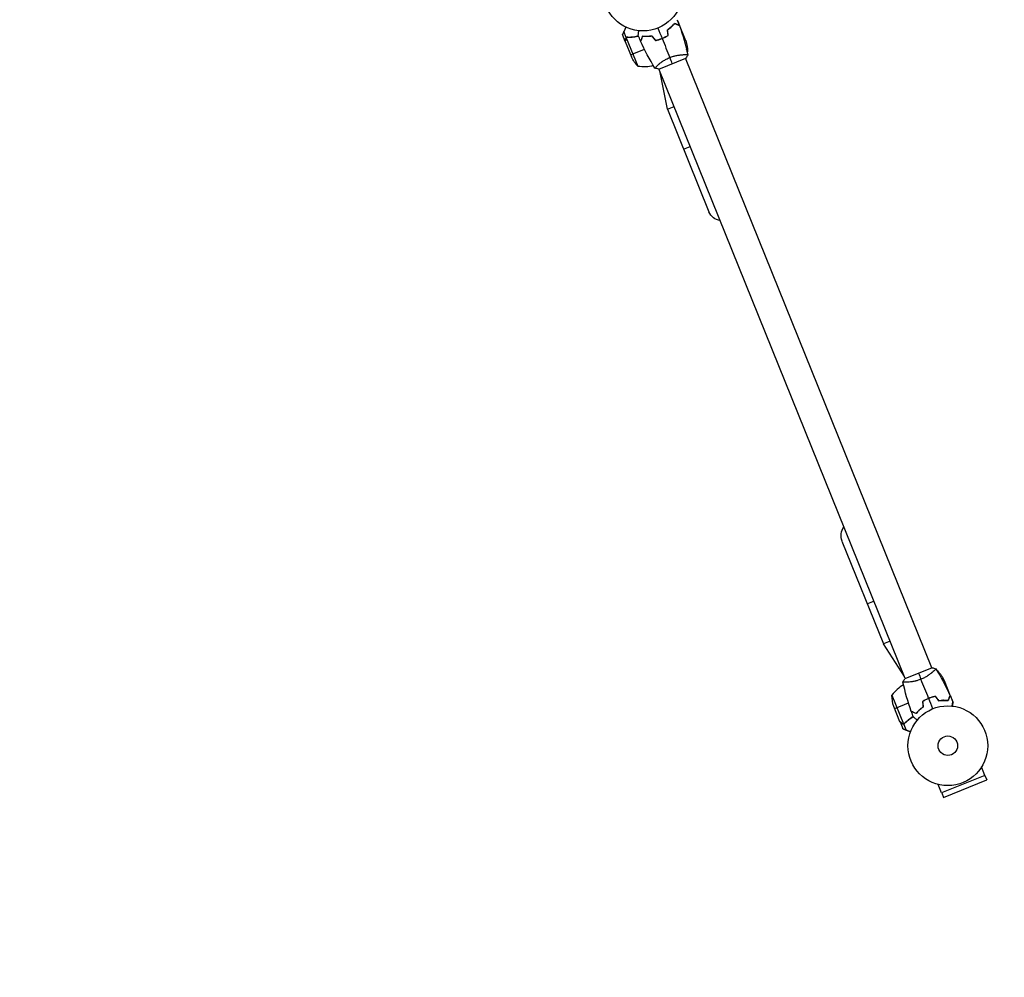
# Model space of a CAD drawing. Units: millimetres. Extents: x -8089 to 8089, y -8089 to 8089.
# Drawn here: x -4111 to -2802, y -458 to 815 of the extents above; entities that cross this region are included whole.
import ezdxf

# ---------------------------------------------------------------- set-up
doc = ezdxf.new("R2010")
doc.units = ezdxf.units.MM
doc.header["$LTSCALE"] = 20
doc.layers.add('2d', color=230, linetype='Continuous')

msp = doc.modelspace()

# ---------------------------------------------------------------- linework, layer by layer
at = {"layer": '2d'}
for p, q in [((-3234.3, 807.2), (-3236.7, 813.3)), ((-3304.9, 790.8), (-3308.2, 799)), ((-3243.3, 806.6), (-3243.5, 806.5)), ((-3239.9, 809.5), (-3240.1, 809.4)), ((-3238.3, 808.6), (-3238.4, 808.9)), ((-3234.3, 807.2), (-3234.4, 807.2)), ((-3226, 786.7), (-3234.2, 807.1)), ((-3306.4, 785.6), (-3310.1, 794.7)), ((-3306.3, 785.5), (-3298.1, 765.1)), ((-3306, 788.9), (-3305.8, 788.9)), ((-3304.9, 790.8), (-3303.3, 791.4)), ((-3304.9, 790.5), (-3289.6, 752.6)), ((-3304, 791), (-3304, 791)), ((-3299.9, 791.3), (-3299.3, 791.6)), ((-3299.2, 791.4), (-3299.2, 791.4)), ((-3283.5, 791.9), (-3283.6, 792.1)), ((-3283.2, 792.4), (-3283.3, 792.6)), ((-3278.9, 792.3), (-3278.9, 792.1)), ((-3278.9, 792.3), (-3278.8, 792.1)), ((-3257.4, 789.8), (-3257.3, 789.6)), ((-3257.2, 789.8), (-3257.1, 789.7)), ((-3253.7, 791.2), (-3253.7, 791.4)), ((-3253.6, 791.5), (-3253.5, 791.3)), ((-3253.3, 791.4), (-3253.4, 791.6)), ((-3227.2, 789.7), (-3228.5, 789.1)), ((-3299.3, 768.1), (-3280.9, 775.5)), ((-3223.4, 771.8), (-3224.9, 775.4)), ((-3261.9, 748.9), (-3225.8, 763.5)), ((-3228.2, 768.2), (-3228.2, 768.2)), ((-2898.8, -47), (-3226.2, 763.4)), ((-3263.4, 753.9), (-3263.4, 753.9)), ((-2934.1, -61.2), (-3261.5, 749.1)), ((-3250.1, 695.7), (-3260.4, 746.5)), ((-3250.1, 695.7), (-3241.3, 699.2)), ((-3250.1, 695.7), (-3195, 559.2)), ((-3228.7, 642.6), (-3219.9, 646.2)), ((-3018.2, 121.6), (-2963, -14.9)), ((-2975.6, 41.7), (-2984.4, 38.1)), ((-2954.2, -11.4), (-2963, -14.9)), ((-2935.1, -58.6), (-2963, -14.9)), ((-2898.4, -46.8), (-2934.5, -61.4)), ((-2896.9, -51.8), (-2896.9, -51.8)), ((-2889.5, -54.7), (-2891, -51.1)), ((-2882.4, -63.7), (-2874.2, -84)), ((-2932.1, -66.1), (-2932.1, -66.1)), ((-2881.2, -66.6), (-2882.6, -67.1)), ((-2951.9, -83.3), (-2936.5, -121.2)), ((-2902.9, -87.6), (-2903, -87.5)), ((-2902.7, -87.6), (-2902.8, -87.4)), ((-2899.2, -86.1), (-2899.1, -86.3)), ((-2898.9, -86.2), (-2899, -86.1)), ((-2898.8, -86), (-2898.8, -86.2)), ((-2881.1, -90), (-2881.2, -90.1)), ((-2876.6, -89.7), (-2876.8, -89.8)), ((-2876.1, -88), (-2876, -88.2)), ((-2874.1, -84.2), (-2874.2, -84.2)), ((-2874.1, -84.2), (-2871.7, -90.2)), ((-2871.1, -91.5), (-2870.4, -93.2)), ((-2941.1, -118.6), (-2949.3, -98.2)), ((-2948.1, -101.2), (-2929.7, -93.7)), ((-2916.6, -104.4), (-2916.7, -104.2)), ((-2916.6, -104.5), (-2916.7, -104.3)), ((-2920.2, -107.3), (-2920.1, -107.5)), ((-2919.7, -107.5), (-2919.6, -107.7)), ((-2941, -118.7), (-2937.4, -127.8)), ((-2938.5, -120.7), (-2938.4, -120.7)), ((-2936.4, -121.4), (-2934.7, -120.7)), ((-2936.4, -121.4), (-2933, -129.6)), ((-2932.4, -118.3), (-2931.8, -118)), ((-2931.9, -117.8), (-2931.9, -117.8)), ((-2828.1, -190), (-2832.6, -178.7)), ((-2828.1, -190), (-2885.7, -213.2)), ((-2883.2, -219.2), (-2825.7, -196)), ((-2828.1, -190), (-2825.7, -196)), ((-2885.7, -213.2), (-2890.2, -202)), ((-2885.6, -213.2), (-2883.2, -219.2))]:
    msp.add_line(p, q, dxfattribs=at)
for centre, radius in [((0, 0), 8089), ((-3282.8, 852.7), 53), ((-2877.5, -150.5), 53), ((-2877.5, -150.5), 13)]:
    msp.add_circle(centre, radius, dxfattribs=at)
at = {"layer": '2d', "extrusion": (0, 0, -1)}
for centre, radius, start, end in [((3273.4, 771), 50, 161.6243, 179.1002), ((3253.1, 786.8), 50, 316.8998, 334.3757), ((3281.4, 801.9), 50, 255.3808, 279.3497), ((3177.4, 566.3), 19, 278, 338), ((3000.5, 128.7), 19, 338, 38), ((2899.1, -100.4), 50, 94.0517, 94.0528), ((2899.1, -100.4), 50, 98.4482, 99.3497), ((2927.5, -85.3), 50, 136.8998, 154.3757), ((2901.9, -82.5), 50, 341.6243, 359.1002)]:
    msp.add_arc(centre, radius, start, end, dxfattribs=at)
at = {"layer": '2d'}
for centre, start, end in [((-3263.5, 801.6), 318.0517, 318.0518), ((-3263.5, 801.6), 322.4482, 323.3497), ((-2911.7, -113.1), 119.3808, 143.3497)]:
    msp.add_arc(centre, 50, start, end, dxfattribs=at)
for points in [[(-3237.2, 814.6), (-3236.2, 812.1), (-3235.3, 809.7), (-3234.4, 807.2)], [(-3263, 803.5), (-3261.1, 798.9), (-3259.2, 794.3), (-3257.4, 789.8)], [(-3249.3, 793.9), (-3249.6, 796.3), (-3249.9, 798.7), (-3250.2, 801.1)], [(-3249.1, 793.8), (-3249.4, 796.2), (-3249.7, 798.6), (-3250, 801)], [(-3242.9, 807.1), (-3243.5, 806.5), (-3244.2, 805.9), (-3244.9, 805.4)], [(-3240.2, 809.4), (-3240.2, 809.5), (-3240.1, 809.5), (-3240, 809.6)], [(-3240, 809.3), (-3239.9, 809.4), (-3239.8, 809.4), (-3239.7, 809.4)], [(-3234.2, 807.1), (-3234.3, 807.1), (-3234.3, 807.2), (-3234.4, 807.3)], [(-3234.4, 807.2), (-3234.3, 807.1), (-3234.2, 807.1), (-3234.2, 807.1)], [(-3234.3, 806.9), (-3229.7, 794.2), (-3226, 781.1), (-3223.2, 767.9)], [(-3310.1, 794.7), (-3310.1, 794.7), (-3310.1, 794.8), (-3310, 795)], [(-3306.3, 785.5), (-3306.3, 785.5), (-3306.3, 785.6), (-3306.3, 785.7)], [(-3305.2, 790.2), (-3305.1, 790.3), (-3305, 790.4), (-3304.8, 790.6)], [(-3305.2, 790.2), (-3305.1, 790.3), (-3305, 790.4), (-3304.9, 790.5)], [(-3304.9, 790.5), (-3304.6, 790.7), (-3304.4, 790.9), (-3304.1, 791)], [(-3304, 791), (-3304.1, 791), (-3304.1, 791), (-3304.1, 791)], [(-3304.1, 791), (-3304.1, 791), (-3304.1, 791), (-3304.1, 791)], [(-3304.1, 791), (-3304.1, 791), (-3304.1, 791), (-3304.1, 791)], [(-3304, 791), (-3303.9, 791.1), (-3303.7, 791.1), (-3303.5, 791.2)], [(-3304, 791), (-3304, 791), (-3303.9, 791.1), (-3303.9, 791.1)], [(-3303.9, 791.1), (-3303.7, 791.1), (-3303.6, 791.2), (-3303.5, 791.2)], [(-3303.5, 791.2), (-3303.3, 791.2), (-3303.1, 791.2), (-3302.9, 791.2)], [(-3286, 786.3), (-3287.1, 788.7), (-3288.1, 791.2), (-3289.2, 793.6)], [(-3266.8, 750.3), (-3274, 761.7), (-3280.4, 773.7), (-3285.9, 786.1)], [(-3283.5, 792.3), (-3283.5, 792.2), (-3283.4, 792.1), (-3283.4, 792.1)], [(-3266.2, 786.9), (-3267.6, 788.9), (-3269.1, 790.8), (-3270.6, 792.7)], [(-3266.1, 787.2), (-3267.6, 789.1), (-3269, 791), (-3270.5, 792.9)], [(-3257.3, 789.6), (-3253.9, 781.1), (-3250.5, 772.7), (-3247.1, 764.3)], [(-3243.8, 756.2), (-3244.8, 758.6), (-3245.9, 761.3), (-3247.1, 764.3)], [(-3223.2, 767.8), (-3223.9, 766.4), (-3224.8, 764.9), (-3225.8, 763.5)], [(-3261.9, 748.9), (-3263.6, 749.3), (-3265.3, 749.7), (-3266.8, 750.2)], [(-2898.4, -46.8), (-2896.7, -47.2), (-2895, -47.6), (-2893.5, -48.1)], [(-2893.5, -48.2), (-2886.3, -59.6), (-2879.9, -71.6), (-2874.4, -84)], [(-2937.1, -65.7), (-2936.4, -64.3), (-2935.5, -62.8), (-2934.5, -61.4)], [(-2916.4, -54.1), (-2915.5, -56.5), (-2914.4, -59.2), (-2913.2, -62.2)], [(-2903, -87.5), (-2906.4, -79), (-2909.8, -70.6), (-2913.2, -62.2)], [(-2926, -104.8), (-2930.6, -92.1), (-2934.3, -79), (-2937.1, -65.8)], [(-2897.3, -101.4), (-2899.2, -96.8), (-2901, -92.2), (-2902.9, -87.6)], [(-2894.2, -85), (-2892.7, -87), (-2891.3, -88.9), (-2889.8, -90.8)], [(-2894.1, -84.8), (-2892.6, -86.7), (-2891.2, -88.7), (-2889.7, -90.6)], [(-2876.6, -89.8), (-2876.7, -89.8), (-2876.8, -89.9), (-2876.9, -89.9)], [(-2876.6, -89.8), (-2876.7, -89.8), (-2876.8, -89.9), (-2876.9, -89.9)], [(-2876.5, -89.5), (-2876.6, -89.6), (-2876.7, -89.6), (-2876.8, -89.6)], [(-2876.5, -89.5), (-2876.6, -89.6), (-2876.6, -89.6), (-2876.7, -89.6)], [(-2874.3, -84.2), (-2873.2, -86.6), (-2872.1, -89), (-2871.1, -91.5)], [(-2874.2, -84.3), (-2874.2, -84.2), (-2874.2, -84.1), (-2874.2, -84)], [(-2874.2, -84), (-2874.2, -84), (-2874.2, -84.1), (-2874.2, -84.2)], [(-2911.2, -91.7), (-2910.9, -94.1), (-2910.6, -96.5), (-2910.3, -98.9)], [(-2911, -91.8), (-2910.7, -94.2), (-2910.4, -96.6), (-2910.1, -99)], [(-2923.1, -112.5), (-2924, -110), (-2925, -107.5), (-2925.9, -105.1)], [(-2919.9, -107.6), (-2920, -107.5), (-2920, -107.4), (-2920, -107.4)], [(-2940.9, -118.7), (-2941, -118.6), (-2941.1, -118.6), (-2941.1, -118.6)], [(-2937.1, -128), (-2937.3, -127.9), (-2937.4, -127.8), (-2937.4, -127.8)], [(-2936.5, -121.2), (-2936.7, -121.2), (-2936.8, -121.2), (-2936.9, -121.2)], [(-2934.6, -120.3), (-2934.9, -120.6), (-2935.2, -120.8), (-2935.6, -121)], [(-2935.6, -121), (-2935.6, -121), (-2935.6, -121), (-2935.6, -121)], [(-2935.6, -121), (-2935.6, -121), (-2935.6, -121), (-2935.6, -121)], [(-2935.6, -121), (-2935.6, -121), (-2935.6, -121), (-2935.6, -121)]]:
    msp.add_open_spline(points, degree=3, dxfattribs=at)
for points, weights in [([(-3308.2, 799), (-3309.2, 796.8), (-3309.8, 795.5), (-3310, 795)], [1, 0.993052325565, 0.993052325565, 1]), ([(-3305.5, 804.7), (-3306.4, 802.8), (-3307.3, 800.8), (-3308.2, 799)], [0.999054457313, 0.998421328983, 0.998736509879, 1]), ([(-3234.3, 807.2), (-3234.3, 807.2), (-3234.3, 807.3), (-3234.5, 807.4)], [0.983775506511, 0.983775506511, 0.984293983826, 0.985330938456]), ([(-3306.4, 785.6), (-3306.4, 785.6), (-3306.3, 786.7), (-3306, 788.9)], [0.983775506511, 0.983775506511, 0.989183671007, 1]), ([(-2874.2, -84.5), (-2874.1, -84.3), (-2874.1, -84.2), (-2874.1, -84.2)], [0.985330938456, 0.984293983826, 0.983775506511, 0.983775506511]), ([(-2938.5, -120.7), (-2940.2, -119.4), (-2941, -118.7), (-2941, -118.7)], [1, 0.989183671007, 0.983775506511, 0.983775506511]), ([(-2937.1, -128), (-2936.6, -128.2), (-2935.3, -128.7), (-2933, -129.6)], [1, 0.993048408402, 0.993048408402, 1]), ([(-2933, -129.6), (-2931.1, -130.3), (-2929.1, -131), (-2927.1, -131.8)], [1, 0.998736509879, 0.998421328983, 0.999054457313])]:
    msp.add_rational_spline(points, weights, degree=3, dxfattribs=at)
for points, knots in [([(-3289.2, 793.6), (-3289.2, 793.6), (-3289.2, 793.6), (-3289.2, 793.6), (-3289.2, 793.6), (-3289.2, 793.7), (-3289.2, 793.7), (-3289.2, 793.7), (-3289.1, 793.7), (-3289.1, 793.8), (-3289.1, 793.9), (-3289.1, 794.3), (-3289, 794.7), (-3288.9, 795.5), (-3288.9, 795.8), (-3288.8, 796.4), (-3288.7, 796.7), (-3288.6, 797.8), (-3288.5, 798.5), (-3288.3, 799.6), (-3288.3, 799.8), (-3288.3, 799.9)], [0.03093242, 0.03093242, 0.03093242, 0.03093242, 0.03756195, 0.03756195, 0.04131815, 0.04131815, 0.04225719, 0.04225719, 0.04319624, 0.04319624, 0.04507434, 0.04507434, 0.04883054, 0.04883054, 0.05070863, 0.05070863, 0.05258673, 0.05258673, 0.05634293, 0.05634293, 0.05718798, 0.05718798, 0.05718798, 0.05718798]), ([(-3250.2, 801.1), (-3249.2, 801.9), (-3248.2, 802.6), (-3246.4, 804.1), (-3245.5, 804.8), (-3244.3, 805.9), (-3243.9, 806.3), (-3243.2, 807), (-3242.8, 807.4), (-3241.8, 808.5), (-3241.2, 809.2), (-3240.7, 809.8)], [0, 0, 0, 0, 0.00404294, 0.00404294, 0.00808588, 0.00808588, 0.01010735, 0.01010735, 0.01212882, 0.01212882, 0.01617176, 0.01617176, 0.01617176, 0.01617176]), ([(-3250, 801), (-3249, 801.7), (-3248, 802.5), (-3246.2, 803.9), (-3245.4, 804.7), (-3243.8, 806.1), (-3243.1, 806.8), (-3241.8, 808.3), (-3241.1, 808.9), (-3240.6, 809.6)], [0, 0, 0, 0, 0.00398181, 0.00398181, 0.00796362, 0.00796362, 0.01194542, 0.01194542, 0.01592723, 0.01592723, 0.01592723, 0.01592723]), ([(-3247.3, 803.3), (-3247.1, 803.5), (-3246.9, 803.6), (-3246.1, 804.2), (-3245.4, 804.7), (-3244.8, 805.2)], [0.007927615, 0.007927615, 0.007927615, 0.007927615, 0.00859307, 0.00859307, 0.011246937, 0.011246937, 0.011246937, 0.011246937]), ([(-3240.7, 809.8), (-3239.9, 809.5), (-3239.3, 809.2), (-3238, 808.7), (-3237.5, 808.5), (-3236.7, 808.2), (-3236.5, 808.1), (-3236, 807.9), (-3235.8, 807.8), (-3235.3, 807.6), (-3235, 807.4), (-3234.7, 807.3), (-3234.6, 807.3), (-3234.6, 807.2), (-3234.5, 807.2), (-3234.5, 807.2), (-3234.5, 807.2), (-3234.5, 807.2), (-3234.4, 807.2), (-3234.4, 807.2), (-3234.4, 807.2), (-3234.4, 807.2), (-3234.4, 807.2), (-3234.4, 807.2)], [0, 0, 0, 0, 0.0035063, 0.0035063, 0.0070126, 0.0070126, 0.00876575, 0.00876575, 0.0105189, 0.0105189, 0.0140252, 0.0140252, 0.01577835, 0.01577835, 0.01665493, 0.01665493, 0.0175315, 0.0175315, 0.02103781, 0.02103781, 0.02454411, 0.02454411, 0.0274484, 0.0274484, 0.0274484, 0.0274484]), ([(-3240.6, 809.6), (-3239.9, 809.3), (-3239.2, 809), (-3238, 808.5), (-3237.4, 808.2), (-3236.7, 807.9), (-3236.4, 807.8), (-3236, 807.6), (-3235.8, 807.5), (-3235.2, 807.3), (-3234.9, 807.2), (-3234.6, 807.1), (-3234.5, 807), (-3234.4, 807), (-3234.4, 807), (-3234.4, 806.9), (-3234.4, 806.9), (-3234.3, 806.9), (-3234.3, 806.9), (-3234.3, 806.9), (-3234.3, 806.9), (-3234.3, 806.9)], [0, 0, 0, 0, 0.00350666, 0.00350666, 0.00701332, 0.00701332, 0.00876665, 0.00876665, 0.01051997, 0.01051997, 0.01402663, 0.01402663, 0.01577996, 0.01577996, 0.01753329, 0.01753329, 0.02103995, 0.02103995, 0.02454661, 0.02454661, 0.02744921, 0.02744921, 0.02744921, 0.02744921]), ([(-3305.9, 788.7), (-3306, 787.8), (-3306.1, 787.1), (-3306.3, 786.1), (-3306.3, 785.7), (-3306.3, 785.5)], [0, 0, 0, 0, 0.00517024, 0.00517024, 0.01034048, 0.01034048, 0.01034048, 0.01034048]), ([(-3304.9, 790.8), (-3305.2, 790.5), (-3305.4, 790.3), (-3305.7, 789.8), (-3305.8, 789.6), (-3305.9, 789.3), (-3305.9, 789.1), (-3306, 788.9)], [0, 0, 0, 0, 0.5, 0.5, 0.75, 0.75, 1, 1, 1, 1]), ([(-3306, 788.9), (-3305.9, 789.1), (-3305.9, 789.3), (-3305.8, 789.5), (-3305.8, 789.6), (-3305.7, 789.7), (-3305.7, 789.7), (-3305.7, 789.7)], [0, 0, 0, 0, 0.25, 0.25, 0.375, 0.375, 0.3902923, 0.3902923, 0.3902923, 0.3902923]), ([(-3305.2, 790.2), (-3305.4, 790), (-3305.5, 789.8), (-3305.7, 789.4), (-3305.7, 789.3), (-3305.8, 789), (-3305.9, 788.8), (-3305.9, 788.7)], [0, 0, 0, 0, 0.00218234, 0.00218234, 0.003273511, 0.003273511, 0.004364681, 0.004364681, 0.004364681, 0.004364681]), ([(-3305.5, 790), (-3305.5, 790.2), (-3305.4, 790.3), (-3305.2, 790.5), (-3305, 790.7), (-3304.9, 790.8)], [0.5438819, 0.5438819, 0.5438819, 0.5438819, 0.75, 0.75, 1, 1, 1, 1]), ([(-3303, 791.4), (-3303.4, 791.4), (-3303.7, 791.4), (-3304.2, 791.2), (-3304.3, 791.1), (-3304.6, 791), (-3304.7, 790.9), (-3304.9, 790.8)], [0, 0, 0, 0, 0.001155292, 0.001155292, 0.001732938, 0.001732938, 0.002310584, 0.002310584, 0.002310584, 0.002310584]), ([(-3303, 791.4), (-3300, 791.4), (-3296.9, 791.7), (-3292.9, 792.3), (-3292.1, 792.4), (-3290.5, 792.7), (-3289.8, 792.9), (-3289, 793.1)], [0, 0, 0, 0, 0.01003251, 0.01003251, 0.01254064, 0.01254064, 0.01502069, 0.01502069, 0.01502069, 0.01502069]), ([(-3302.9, 791.2), (-3300.3, 791.2), (-3297.7, 791.4), (-3293, 792), (-3290.9, 792.4), (-3288.9, 792.9)], [0, 0, 0, 0, 0.00859307, 0.00859307, 0.01501781, 0.01501781, 0.01501781, 0.01501781]), ([(-3283.4, 792.6), (-3283.7, 791.9), (-3284, 791.2), (-3284.5, 790), (-3284.7, 789.4), (-3285, 788.6), (-3285.1, 788.4), (-3285.3, 788), (-3285.4, 787.8), (-3285.7, 787.2), (-3285.8, 786.9), (-3285.9, 786.6), (-3285.9, 786.6), (-3286, 786.5), (-3286, 786.4), (-3286, 786.4), (-3286, 786.4), (-3286, 786.4), (-3286, 786.4), (-3286, 786.3), (-3286, 786.3), (-3286, 786.3), (-3286, 786.3), (-3286, 786.3)], [0, 0, 0, 0, 0.0035063, 0.0035063, 0.0070126, 0.0070126, 0.00876575, 0.00876575, 0.0105189, 0.0105189, 0.0140252, 0.0140252, 0.01577835, 0.01577835, 0.01665493, 0.01665493, 0.0175315, 0.0175315, 0.02103781, 0.02103781, 0.02454411, 0.02454411, 0.0274484, 0.0274484, 0.0274484, 0.0274484]), ([(-3283.3, 792.4), (-3283.6, 791.6), (-3283.8, 791), (-3284.4, 789.7), (-3284.6, 789.2), (-3284.9, 788.4), (-3285, 788.2), (-3285.2, 787.7), (-3285.3, 787.5), (-3285.5, 787), (-3285.7, 786.7), (-3285.8, 786.4), (-3285.8, 786.3), (-3285.9, 786.2), (-3285.9, 786.2), (-3285.9, 786.1), (-3285.9, 786.1), (-3285.9, 786.1), (-3285.9, 786.1), (-3285.9, 786.1), (-3285.9, 786.1), (-3285.9, 786.1)], [0, 0, 0, 0, 0.00350666, 0.00350666, 0.00701332, 0.00701332, 0.00876665, 0.00876665, 0.01051997, 0.01051997, 0.01402663, 0.01402663, 0.01577996, 0.01577996, 0.01753329, 0.01753329, 0.02103995, 0.02103995, 0.02454661, 0.02454661, 0.02744921, 0.02744921, 0.02744921, 0.02744921]), ([(-3270.5, 792.9), (-3271.7, 792.7), (-3272.9, 792.6), (-3275.3, 792.4), (-3276.4, 792.3), (-3278, 792.3), (-3278.5, 792.3), (-3279.6, 792.3), (-3280.1, 792.3), (-3281.6, 792.4), (-3282.5, 792.5), (-3283.4, 792.6)], [0, 0, 0, 0, 0.00404294, 0.00404294, 0.00808588, 0.00808588, 0.01010735, 0.01010735, 0.01212882, 0.01212882, 0.01617176, 0.01617176, 0.01617176, 0.01617176]), ([(-3270.6, 792.7), (-3271.8, 792.5), (-3273, 792.4), (-3275.3, 792.2), (-3276.4, 792.1), (-3278.5, 792.1), (-3279.5, 792.1), (-3281.5, 792.2), (-3282.4, 792.3), (-3283.3, 792.4)], [0, 0, 0, 0, 0.00398181, 0.00398181, 0.00796362, 0.00796362, 0.01194542, 0.01194542, 0.01592723, 0.01592723, 0.01592723, 0.01592723]), ([(-3266.2, 786.9), (-3264.7, 787.2), (-3263.2, 787.6), (-3261, 788.2), (-3260.3, 788.5), (-3258.8, 789), (-3258.1, 789.3), (-3257.3, 789.6)], [0, 0, 0, 0, 0.004702909, 0.004702909, 0.007054363, 0.007054363, 0.009405818, 0.009405818, 0.009405818, 0.009405818]), ([(-3266.1, 787.2), (-3264.7, 787.4), (-3263.2, 787.8), (-3261, 788.5), (-3260.3, 788.7), (-3258.8, 789.2), (-3258.1, 789.5), (-3257.4, 789.8)], [0, 0, 0, 0, 0.004616902, 0.004616902, 0.006925353, 0.006925353, 0.009233803, 0.009233803, 0.009233803, 0.009233803]), ([(-3257.4, 789.8), (-3256, 790.3), (-3254.6, 791), (-3252.5, 792), (-3251.9, 792.4), (-3250.6, 793.1), (-3249.9, 793.5), (-3249.3, 793.9)], [0.009233803, 0.009233803, 0.009233803, 0.009233803, 0.013850802, 0.013850802, 0.016159301, 0.016159301, 0.0184678, 0.0184678, 0.0184678, 0.0184678]), ([(-3257.3, 789.6), (-3255.9, 790.2), (-3254.4, 790.8), (-3252.4, 791.9), (-3251.7, 792.3), (-3250.4, 793), (-3249.7, 793.4), (-3249.1, 793.8)], [0.009405818, 0.009405818, 0.009405818, 0.009405818, 0.01410835, 0.01410835, 0.016459616, 0.016459616, 0.018810883, 0.018810883, 0.018810883, 0.018810883]), ([(-3266.8, 750.2), (-3266.8, 750.2), (-3266.8, 750.2), (-3266.8, 750.2), (-3266.8, 750.2), (-3266.8, 750.3), (-3266.8, 750.3), (-3266.8, 750.4), (-3266.8, 750.4), (-3266.6, 750.6), (-3266.4, 750.9), (-3265.9, 751.5), (-3265.6, 751.8), (-3265.1, 752.3), (-3264.9, 752.6), (-3263.9, 753.5), (-3263.2, 754.1), (-3262.1, 755.1), (-3261.9, 755.3), (-3261.4, 755.6), (-3261.2, 755.8), (-3260.5, 756.4), (-3260, 756.8), (-3258.9, 757.6), (-3258.3, 758.1), (-3257.4, 758.7), (-3257.1, 758.9), (-3256.5, 759.3), (-3256.2, 759.5), (-3254.6, 760.6), (-3253.2, 761.4), (-3251, 762.6), (-3250.3, 762.9), (-3248.7, 763.7), (-3247.9, 764), (-3247.1, 764.3)], [0.12220864, 0.12220864, 0.12220864, 0.12220864, 0.12268837, 0.12268837, 0.12524335, 0.12524335, 0.12652085, 0.12652085, 0.12779834, 0.12779834, 0.13290832, 0.13290832, 0.13546331, 0.13546331, 0.1380183, 0.1380183, 0.14312827, 0.14312827, 0.14440577, 0.14440577, 0.14568326, 0.14568326, 0.14823825, 0.14823825, 0.15079324, 0.15079324, 0.15207073, 0.15207073, 0.15334823, 0.15334823, 0.15845821, 0.15845821, 0.16101319, 0.16101319, 0.16356818, 0.16356818, 0.16356818, 0.16356818]), ([(-3247.1, 764.3), (-3246.3, 764.7), (-3245.5, 765), (-3243.9, 765.5), (-3243.1, 765.8), (-3241.9, 766.1), (-3241.5, 766.2), (-3240.7, 766.4), (-3240.3, 766.5), (-3239.1, 766.8), (-3238.4, 767), (-3236.9, 767.3), (-3236.1, 767.4), (-3234.7, 767.6), (-3234, 767.7), (-3232, 767.9), (-3230.7, 768), (-3229, 768.1), (-3228.5, 768.2), (-3227.5, 768.2), (-3227, 768.2), (-3225.7, 768.2), (-3225, 768.2), (-3224.2, 768.1), (-3224, 768.1), (-3223.6, 768), (-3223.4, 768), (-3223.3, 768), (-3223.3, 767.9), (-3223.2, 767.9), (-3223.2, 767.9), (-3223.2, 767.8), (-3223.2, 767.8), (-3223.2, 767.8), (-3223.2, 767.8), (-3223.2, 767.8)], [0.16356818, 0.16356818, 0.16356818, 0.16356818, 0.1661247, 0.1661247, 0.16868122, 0.16868122, 0.16995948, 0.16995948, 0.17123774, 0.17123774, 0.17379425, 0.17379425, 0.17635077, 0.17635077, 0.17890729, 0.17890729, 0.18402032, 0.18402032, 0.18657684, 0.18657684, 0.18913336, 0.18913336, 0.19424639, 0.19424639, 0.19680291, 0.19680291, 0.19935943, 0.19935943, 0.20063769, 0.20063769, 0.20191595, 0.20191595, 0.20447247, 0.20447247, 0.20490292, 0.20490292, 0.20490292, 0.20490292]), ([(-2893.5, -48.1), (-2893.5, -48.1), (-2893.5, -48.1), (-2893.5, -48.1), (-2893.5, -48.1), (-2893.5, -48.2), (-2893.5, -48.2), (-2893.5, -48.2), (-2893.5, -48.3), (-2893.6, -48.5), (-2893.9, -48.8), (-2894.4, -49.4), (-2894.6, -49.7), (-2895.2, -50.2), (-2895.4, -50.5), (-2896.4, -51.3), (-2897.1, -52), (-2898.2, -53), (-2898.4, -53.1), (-2898.9, -53.5), (-2899.1, -53.7), (-2899.8, -54.3), (-2900.3, -54.7), (-2901.4, -55.5), (-2902, -55.9), (-2902.8, -56.6), (-2903.1, -56.8), (-2903.8, -57.2), (-2904.1, -57.4), (-2905.7, -58.5), (-2907.1, -59.3), (-2909.3, -60.4), (-2910, -60.8), (-2911.6, -61.5), (-2912.4, -61.9), (-2913.2, -62.2)], [0.12220864, 0.12220864, 0.12220864, 0.12220864, 0.12268837, 0.12268837, 0.12524335, 0.12524335, 0.12652085, 0.12652085, 0.12779834, 0.12779834, 0.13290832, 0.13290832, 0.13546331, 0.13546331, 0.1380183, 0.1380183, 0.14312827, 0.14312827, 0.14440577, 0.14440577, 0.14568326, 0.14568326, 0.14823825, 0.14823825, 0.15079324, 0.15079324, 0.15207073, 0.15207073, 0.15334823, 0.15334823, 0.15845821, 0.15845821, 0.16101319, 0.16101319, 0.16356818, 0.16356818, 0.16356818, 0.16356818]), ([(-2913.2, -62.2), (-2914, -62.5), (-2914.8, -62.8), (-2916.4, -63.4), (-2917.2, -63.6), (-2918.4, -64), (-2918.8, -64.1), (-2919.6, -64.3), (-2920, -64.4), (-2921.1, -64.7), (-2921.9, -64.9), (-2923.4, -65.1), (-2924.2, -65.3), (-2925.6, -65.5), (-2926.3, -65.6), (-2928.3, -65.8), (-2929.6, -65.9), (-2931.3, -66), (-2931.8, -66), (-2932.8, -66.1), (-2933.3, -66.1), (-2934.6, -66.1), (-2935.3, -66.1), (-2936.1, -66), (-2936.3, -66), (-2936.7, -65.9), (-2936.8, -65.9), (-2937, -65.8), (-2937, -65.8), (-2937.1, -65.8), (-2937.1, -65.8), (-2937.1, -65.7), (-2937.1, -65.7), (-2937.1, -65.7), (-2937.1, -65.7), (-2937.1, -65.7)], [0.16356818, 0.16356818, 0.16356818, 0.16356818, 0.1661247, 0.1661247, 0.16868122, 0.16868122, 0.16995948, 0.16995948, 0.17123774, 0.17123774, 0.17379425, 0.17379425, 0.17635077, 0.17635077, 0.17890729, 0.17890729, 0.18402032, 0.18402032, 0.18657684, 0.18657684, 0.18913336, 0.18913336, 0.19424639, 0.19424639, 0.19680291, 0.19680291, 0.19935943, 0.19935943, 0.20063769, 0.20063769, 0.20191595, 0.20191595, 0.20447247, 0.20447247, 0.20490292, 0.20490292, 0.20490292, 0.20490292]), ([(-2903, -87.5), (-2904.4, -88.1), (-2905.8, -88.7), (-2907.9, -89.8), (-2908.6, -90.1), (-2909.9, -90.9), (-2910.6, -91.3), (-2911.2, -91.7)], [0.009405818, 0.009405818, 0.009405818, 0.009405818, 0.01410835, 0.01410835, 0.016459616, 0.016459616, 0.018810883, 0.018810883, 0.018810883, 0.018810883]), ([(-2902.9, -87.6), (-2904.3, -88.2), (-2905.7, -88.9), (-2907.7, -89.9), (-2908.4, -90.3), (-2909.7, -91), (-2910.4, -91.4), (-2911, -91.8)], [0.009233803, 0.009233803, 0.009233803, 0.009233803, 0.013850802, 0.013850802, 0.016159301, 0.016159301, 0.0184678, 0.0184678, 0.0184678, 0.0184678]), ([(-2894.1, -84.8), (-2895.6, -85.1), (-2897, -85.5), (-2899.3, -86.1), (-2900, -86.4), (-2901.5, -86.9), (-2902.2, -87.2), (-2903, -87.5)], [0, 0, 0, 0, 0.004702909, 0.004702909, 0.007054363, 0.007054363, 0.009405818, 0.009405818, 0.009405818, 0.009405818]), ([(-2894.2, -85), (-2895.6, -85.3), (-2897.1, -85.7), (-2899.3, -86.3), (-2900, -86.6), (-2901.4, -87.1), (-2902.2, -87.4), (-2902.9, -87.6)], [0, 0, 0, 0, 0.004616902, 0.004616902, 0.006925353, 0.006925353, 0.009233803, 0.009233803, 0.009233803, 0.009233803]), ([(-2889.8, -90.8), (-2888.6, -90.6), (-2887.4, -90.5), (-2885, -90.3), (-2883.9, -90.2), (-2882.3, -90.2), (-2881.7, -90.2), (-2880.7, -90.2), (-2880.2, -90.2), (-2878.7, -90.3), (-2877.8, -90.4), (-2876.9, -90.5)], [0, 0, 0, 0, 0.00404294, 0.00404294, 0.00808588, 0.00808588, 0.01010735, 0.01010735, 0.01212882, 0.01212882, 0.01617176, 0.01617176, 0.01617176, 0.01617176]), ([(-2889.7, -90.6), (-2888.5, -90.4), (-2887.3, -90.3), (-2885, -90.1), (-2883.9, -90), (-2881.8, -90), (-2880.8, -90), (-2878.8, -90.1), (-2877.9, -90.2), (-2877, -90.2)], [0, 0, 0, 0, 0.00398181, 0.00398181, 0.00796362, 0.00796362, 0.01194542, 0.01194542, 0.01592723, 0.01592723, 0.01592723, 0.01592723]), ([(-2883.1, -90), (-2883.9, -90.1), (-2884.7, -90.2), (-2885.8, -90.3), (-2886, -90.3), (-2886.2, -90.4)], [0.005939204, 0.005939204, 0.005939204, 0.005939204, 0.00859307, 0.00859307, 0.009258525, 0.009258525, 0.009258525, 0.009258525]), ([(-2883, -90.2), (-2882.7, -90.2), (-2882.4, -90.2), (-2881.6, -90.1), (-2881, -90), (-2880.4, -90)], [0.014074515, 0.014074515, 0.014074515, 0.014074515, 0.015038847, 0.015038847, 0.016926366, 0.016926366, 0.016926366, 0.016926366]), ([(-2877, -90.2), (-2876.7, -89.5), (-2876.5, -88.9), (-2875.9, -87.6), (-2875.7, -87.1), (-2875.4, -86.3), (-2875.3, -86.1), (-2875.1, -85.6), (-2875, -85.4), (-2874.8, -84.9), (-2874.6, -84.6), (-2874.5, -84.3), (-2874.5, -84.2), (-2874.4, -84.1), (-2874.4, -84), (-2874.4, -84), (-2874.4, -84), (-2874.4, -84), (-2874.4, -84), (-2874.4, -84), (-2874.4, -84), (-2874.4, -84)], [0, 0, 0, 0, 0.00350666, 0.00350666, 0.00701332, 0.00701332, 0.00876665, 0.00876665, 0.01051997, 0.01051997, 0.01402663, 0.01402663, 0.01577996, 0.01577996, 0.01753329, 0.01753329, 0.02103995, 0.02103995, 0.02454661, 0.02454661, 0.02744921, 0.02744921, 0.02744921, 0.02744921]), ([(-2876.9, -90.5), (-2876.6, -89.7), (-2876.3, -89.1), (-2875.8, -87.8), (-2875.6, -87.3), (-2875.2, -86.5), (-2875.1, -86.3), (-2875, -85.9), (-2874.9, -85.6), (-2874.6, -85.1), (-2874.5, -84.8), (-2874.4, -84.5), (-2874.4, -84.4), (-2874.3, -84.4), (-2874.3, -84.3), (-2874.3, -84.3), (-2874.3, -84.3), (-2874.3, -84.3), (-2874.3, -84.2), (-2874.3, -84.2), (-2874.3, -84.2), (-2874.3, -84.2), (-2874.3, -84.2), (-2874.3, -84.2)], [0, 0, 0, 0, 0.0035063, 0.0035063, 0.0070126, 0.0070126, 0.00876575, 0.00876575, 0.0105189, 0.0105189, 0.0140252, 0.0140252, 0.01577835, 0.01577835, 0.01665493, 0.01665493, 0.0175315, 0.0175315, 0.02103781, 0.02103781, 0.02454411, 0.02454411, 0.0274484, 0.0274484, 0.0274484, 0.0274484]), ([(-2871.1, -91.5), (-2871.1, -91.5), (-2871.1, -91.5), (-2871.1, -91.5), (-2871.1, -91.5), (-2871.1, -91.5), (-2871.1, -91.5), (-2871.1, -91.6), (-2871.1, -91.6), (-2871.2, -91.7), (-2871.2, -91.8), (-2871.2, -92.2), (-2871.3, -92.6), (-2871.4, -93.3), (-2871.4, -93.6), (-2871.5, -94.3), (-2871.6, -94.6), (-2871.7, -95.6), (-2871.8, -96.4), (-2872, -97.4), (-2872, -97.6), (-2872, -97.8)], [0.03093242, 0.03093242, 0.03093242, 0.03093242, 0.03756195, 0.03756195, 0.04131815, 0.04131815, 0.04225719, 0.04225719, 0.04319624, 0.04319624, 0.04507434, 0.04507434, 0.04883054, 0.04883054, 0.05070863, 0.05070863, 0.05258673, 0.05258673, 0.05634293, 0.05634293, 0.05718798, 0.05718798, 0.05718798, 0.05718798]), ([(-2910.3, -98.9), (-2911.3, -99.6), (-2912.3, -100.4), (-2914.1, -101.8), (-2914.9, -102.5), (-2916.5, -104), (-2917.2, -104.7), (-2918.5, -106.1), (-2919.1, -106.8), (-2919.7, -107.5)], [0, 0, 0, 0, 0.00398181, 0.00398181, 0.00796362, 0.00796362, 0.01194542, 0.01194542, 0.01592723, 0.01592723, 0.01592723, 0.01592723]), ([(-2910.1, -99), (-2911.1, -99.7), (-2912.1, -100.5), (-2913.9, -102), (-2914.8, -102.7), (-2916, -103.8), (-2916.3, -104.2), (-2917.1, -104.9), (-2917.4, -105.3), (-2918.5, -106.4), (-2919.1, -107.1), (-2919.6, -107.7)], [0, 0, 0, 0, 0.00404294, 0.00404294, 0.00808588, 0.00808588, 0.01010735, 0.01010735, 0.01212882, 0.01212882, 0.01617176, 0.01617176, 0.01617176, 0.01617176]), ([(-2871.1, -97.9), (-2871.1, -97.6), (-2871, -97.3), (-2870.9, -96.6), (-2870.9, -96.2), (-2870.8, -95.7), (-2870.7, -95.4), (-2870.7, -95.2), (-2870.7, -95.1), (-2870.7, -95), (-2870.7, -94.9), (-2870.5, -93.8), (-2870.4, -93.2), (-2870.4, -93.2)], [0.0797676, 0.0797676, 0.0797676, 0.0797676, 0.125, 0.125, 0.1875, 0.1875, 0.21875, 0.234375, 0.2421875, 0.2421875, 0.25, 0.25, 0.5, 0.5, 0.5, 0.5]), ([(-2923.4, -111.8), (-2925.2, -112.9), (-2926.9, -114), (-2930.7, -116.8), (-2932.8, -118.5), (-2934.6, -120.3)], [0.00216833, 0.00216833, 0.00216833, 0.00216833, 0.00859307, 0.00859307, 0.01718614, 0.01718614, 0.01718614, 0.01718614]), ([(-2923.3, -112), (-2924.7, -112.8), (-2926, -113.7), (-2928, -115), (-2928.6, -115.5), (-2929.9, -116.5), (-2930.5, -117), (-2932.3, -118.5), (-2933.5, -119.5), (-2934.5, -120.5)], [0.00507042, 0.00507042, 0.00507042, 0.00507042, 0.0100259, 0.0100259, 0.01253237, 0.01253237, 0.01503885, 0.01503885, 0.0200518, 0.0200518, 0.0200518, 0.0200518]), ([(-2926.2, -113.8), (-2926.6, -114), (-2926.9, -114.3), (-2928, -115), (-2928.6, -115.5), (-2929.9, -116.5), (-2930.5, -117), (-2931.9, -118.2), (-2932.7, -118.9), (-2933.5, -119.6)], [0.008596442, 0.008596442, 0.008596442, 0.008596442, 0.010025898, 0.010025898, 0.012532373, 0.012532373, 0.015038847, 0.015038847, 0.018527086, 0.018527086, 0.018527086, 0.018527086]), ([(-2919.7, -107.5), (-2920.4, -107.2), (-2921.1, -106.9), (-2922.3, -106.4), (-2922.9, -106.1), (-2923.6, -105.8), (-2923.9, -105.7), (-2924.3, -105.5), (-2924.5, -105.4), (-2925.1, -105.2), (-2925.4, -105.1), (-2925.7, -104.9), (-2925.7, -104.9), (-2925.9, -104.9), (-2925.9, -104.8), (-2925.9, -104.8), (-2925.9, -104.8), (-2926, -104.8), (-2926, -104.8), (-2926, -104.8), (-2926, -104.8), (-2926, -104.8)], [0, 0, 0, 0, 0.00350666, 0.00350666, 0.00701332, 0.00701332, 0.00876665, 0.00876665, 0.01051997, 0.01051997, 0.01402663, 0.01402663, 0.01577996, 0.01577996, 0.01753329, 0.01753329, 0.02103995, 0.02103995, 0.02454661, 0.02454661, 0.02744921, 0.02744921, 0.02744921, 0.02744921]), ([(-2919.6, -107.7), (-2920.4, -107.4), (-2921, -107.1), (-2922.3, -106.6), (-2922.8, -106.4), (-2923.6, -106), (-2923.8, -105.9), (-2924.2, -105.8), (-2924.4, -105.7), (-2925, -105.4), (-2925.3, -105.3), (-2925.6, -105.2), (-2925.7, -105.2), (-2925.7, -105.1), (-2925.8, -105.1), (-2925.8, -105.1), (-2925.8, -105.1), (-2925.8, -105.1), (-2925.8, -105.1), (-2925.9, -105.1), (-2925.9, -105.1), (-2925.9, -105.1), (-2925.9, -105.1), (-2925.9, -105.1)], [0, 0, 0, 0, 0.0035063, 0.0035063, 0.0070126, 0.0070126, 0.00876575, 0.00876575, 0.0105189, 0.0105189, 0.0140252, 0.0140252, 0.01577835, 0.01577835, 0.01665493, 0.01665493, 0.0175315, 0.0175315, 0.02103781, 0.02103781, 0.02454411, 0.02454411, 0.0274484, 0.0274484, 0.0274484, 0.0274484]), ([(-2918, -116.4), (-2918.2, -116.3), (-2918.3, -116.2), (-2919.2, -115.5), (-2919.8, -115), (-2920.6, -114.4), (-2920.9, -114.2), (-2921.4, -113.8), (-2921.6, -113.6), (-2922, -113.3), (-2922.2, -113.1), (-2922.5, -112.9), (-2922.7, -112.8), (-2922.9, -112.6), (-2923, -112.6), (-2923, -112.5), (-2923, -112.5), (-2923, -112.5), (-2923, -112.5), (-2923.1, -112.5), (-2923.1, -112.5), (-2923.1, -112.5), (-2923.1, -112.5), (-2923.1, -112.5)], [0.00292306, 0.00292306, 0.00292306, 0.00292306, 0.00379004, 0.00379004, 0.00758008, 0.00758008, 0.0094751, 0.0094751, 0.01137012, 0.01137012, 0.01326514, 0.01326514, 0.01516016, 0.01516016, 0.01705518, 0.01705518, 0.01800269, 0.01800269, 0.0189502, 0.0189502, 0.02274024, 0.02274024, 0.02935902, 0.02935902, 0.02935902, 0.02935902]), ([(-2941.1, -118.6), (-2940.9, -118.7), (-2940.6, -118.9), (-2939.8, -119.6), (-2939.2, -120), (-2938.6, -120.5)], [0, 0, 0, 0, 0.00517024, 0.00517024, 0.01034048, 0.01034048, 0.01034048, 0.01034048]), ([(-2938.6, -120.5), (-2938.4, -120.6), (-2938.3, -120.7), (-2938, -120.9), (-2937.9, -120.9), (-2937.5, -121.1), (-2937.2, -121.1), (-2936.9, -121.2)], [0, 0, 0, 0, 0.001089402, 0.001089402, 0.002178803, 0.002178803, 0.004357607, 0.004357607, 0.004357607, 0.004357607]), ([(-2938.5, -120.7), (-2938.3, -120.9), (-2938.1, -121), (-2937.9, -121.1), (-2937.8, -121.1), (-2937.6, -121.2), (-2937.6, -121.2), (-2937.5, -121.2), (-2937.5, -121.3), (-2937.3, -121.3), (-2937.1, -121.3), (-2936.7, -121.4), (-2936.5, -121.4), (-2936.4, -121.4)], [0, 0, 0, 0, 0.25, 0.25, 0.375, 0.375, 0.4375, 0.4375, 0.5, 0.5, 0.75, 0.75, 1, 1, 1, 1]), ([(-2937.3, -121.3), (-2937.4, -121.3), (-2937.4, -121.3), (-2937.5, -121.2), (-2937.6, -121.2), (-2937.7, -121.2)], [0.45894, 0.45894, 0.45894, 0.45894, 0.5, 0.5, 0.6098432, 0.6098432, 0.6098432, 0.6098432]), ([(-2935.6, -121), (-2935.8, -121), (-2935.9, -121.1), (-2936.2, -121.1), (-2936.4, -121.2), (-2936.5, -121.2)], [0.001328787, 0.001328787, 0.001328787, 0.001328787, 0.001872455, 0.001872455, 0.002416124, 0.002416124, 0.002416124, 0.002416124]), ([(-2936.4, -121.4), (-2936, -121.3), (-2935.7, -121.2), (-2935.2, -121), (-2935.1, -121), (-2934.8, -120.8), (-2934.7, -120.7), (-2934.5, -120.5)], [0, 0, 0, 0, 0.001155976, 0.001155976, 0.001733964, 0.001733964, 0.002311952, 0.002311952, 0.002311952, 0.002311952])]:
    msp.add_open_spline(points, degree=3, knots=knots, dxfattribs=at)

doc.saveas('drawing.dxf')
